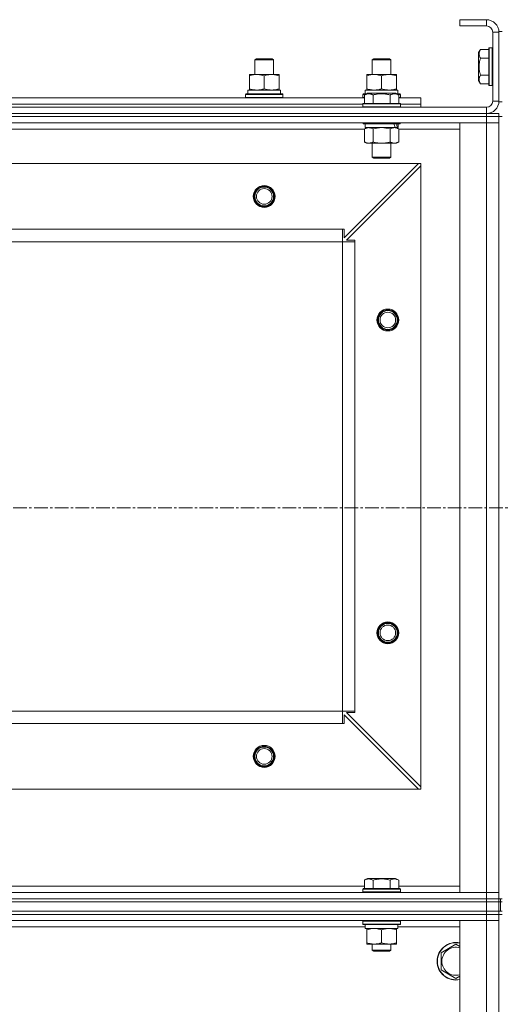
# Model space of a CAD drawing. Units: millimetres. Extents: x 0 to 30397, y -7 to 21000.
# Drawn here: x 7904 to 8212, y 17129 to 17758 of the extents above; entities that cross this region are included whole.
import ezdxf

# ---------------------------------------------------------------- set-up
doc = ezdxf.new("R2010")
doc.units = ezdxf.units.MM
doc.linetypes.add('K5LT_AXLED', pattern=[13.225, 8.725, -1.5, 1.5, -1.5])
doc.linetypes.add('K5LT_THIN', pattern=[0])
for name, color, linetype, true_color in [('OSI', 2, 'Continuous', 0xffff00), ('R', 1, 'Continuous', 0xff0000), ('WELDING', 7, 'Continuous', 0xffffff)]:
    doc.layers.add(name, color=color, linetype=linetype, true_color=true_color)

msp = doc.modelspace()

# ---------------------------------------------------------------- linework, layer by layer
at = {"layer": 'OSI', "color": 30, "linetype": 'K5LT_AXLED', "lineweight": 13, "true_color": 0xff8000}
msp.add_line((11029.74, 17446.21), (2564.74, 17446.21), dxfattribs=at)
at = {"layer": 'R', "color": 7, "linetype": 'K5LT_THIN', "lineweight": 13}
for p, q in [((8185.24, 17758.21), (8185.24, 17754.21)), ((8202.24, 17758.21), (8185.24, 17758.21)), ((8202.24, 17758.21), (8202.24, 17754.21)), ((8202.24, 17754.21), (8185.24, 17754.21)), ((8206.24, 17706.21), (8206.24, 17750.21)), ((8210.24, 17750.21), (8206.24, 17750.21)), ((8210.24, 17750.71), (8210.24, 17705.71)), ((8210.24, 17750.71), (8212.24, 17750.71)), ((8210.24, 17706.21), (8210.24, 17750.21)), ((8204.04, 17740.21), (8203.74, 17740.03)), ((8203.74, 17740.03), (8203.74, 17716.38)), ((8204.04, 17740.21), (8205.94, 17740.21)), ((8204.04, 17740.21), (8204.04, 17716.21)), ((8205.94, 17740.21), (8205.94, 17716.21)), ((8205.94, 17740.21), (8206.24, 17740.03)), ((8054.24, 17732.63), (8055.24, 17733.21)), ((8055.24, 17733.21), (8065.24, 17733.21)), ((8066.24, 17732.63), (8065.24, 17733.21)), ((8066.24, 17732.63), (8065.24, 17733.21)), ((8129.24, 17732.63), (8130.24, 17733.21)), ((8130.24, 17733.21), (8140.24, 17733.21)), ((8141.24, 17732.63), (8140.24, 17733.21)), ((8198.39, 17739.17), (8197.24, 17737.18)), ((8197.24, 17737.18), (8197.24, 17719.23)), ((8198.39, 17739.17), (8203.74, 17739.17)), ((8198.39, 17733.69), (8203.74, 17733.69)), ((8054.24, 17723.21), (8054.24, 17732.63)), ((8054.24, 17732.63), (8066.24, 17732.63)), ((8066.24, 17723.21), (8066.24, 17732.63)), ((8066.24, 17723.21), (8066.24, 17732.63)), ((8129.24, 17723.21), (8129.24, 17732.63)), ((8129.24, 17732.63), (8141.24, 17732.63)), ((8141.24, 17723.21), (8141.24, 17732.63)), ((8050.74, 17722.36), (8050.74, 17723.21)), ((8050.74, 17723.21), (8069.74, 17723.21)), ((8050.74, 17714.05), (8050.74, 17722.36)), ((8060.24, 17714.05), (8060.24, 17722.36)), ((8069.74, 17723.21), (8069.74, 17722.36)), ((8069.74, 17714.05), (8069.74, 17722.36)), ((8125.74, 17722.36), (8125.74, 17723.21)), ((8125.74, 17723.21), (8144.74, 17723.21)), ((8125.74, 17714.05), (8125.74, 17722.36)), ((8135.24, 17714.05), (8135.24, 17722.36)), ((8144.74, 17723.21), (8144.74, 17722.36)), ((8144.74, 17714.05), (8144.74, 17722.36)), ((8198.39, 17722.72), (8203.74, 17722.72)), ((8198.39, 17717.24), (8197.24, 17719.23)), ((8198.39, 17717.24), (8203.74, 17717.24)), ((8204.04, 17716.21), (8203.74, 17716.38)), ((8204.04, 17716.21), (8205.94, 17716.21)), ((8205.94, 17716.21), (8206.24, 17716.38)), ((7896.21, 17708.21), (8124.27, 17708.21)), ((8048.24, 17710.41), (8048.41, 17710.71)), ((8048.24, 17708.51), (8048.24, 17710.41)), ((8048.24, 17710.41), (8072.24, 17710.41)), ((8048.24, 17708.51), (8048.41, 17708.21)), ((8048.24, 17708.51), (8072.24, 17708.51)), ((8048.41, 17710.71), (8072.07, 17710.71)), ((8049.74, 17713.21), (8070.49, 17713.21)), ((8049.74, 17710.71), (8049.74, 17713.21)), ((8050.74, 17713.21), (8050.74, 17714.05)), ((8069.74, 17714.05), (8069.74, 17713.21)), ((8070.69, 17713.21), (8070.49, 17713.21)), ((8070.69, 17713.21), (8070.61, 17711.83)), ((8072.24, 17710.41), (8072.07, 17710.71)), ((8072.24, 17708.51), (8072.07, 17708.21)), ((8072.24, 17708.51), (8072.24, 17710.41)), ((8123.24, 17710.41), (8123.41, 17710.71)), ((8123.24, 17708.51), (8123.24, 17710.41)), ((8123.24, 17710.41), (8124.88, 17710.41)), ((8123.24, 17708.51), (8123.41, 17708.21)), ((8123.24, 17708.51), (8124.27, 17708.51)), ((8123.41, 17710.71), (8125.4, 17710.71)), ((8124.27, 17710.05), (8126.27, 17711.21)), ((8124.27, 17710.05), (8126.27, 17711.21)), ((8124.27, 17710.05), (8124.27, 17704.71)), ((8124.27, 17710.05), (8124.27, 17704.71)), ((8124.74, 17713.21), (8145.49, 17713.21)), ((8124.74, 17710.71), (8124.74, 17713.21)), ((8125.74, 17713.21), (8125.74, 17714.05)), ((8144.21, 17711.21), (8126.27, 17711.21)), ((8127.47, 17711.21), (8126.27, 17711.21)), ((8144.21, 17711.21), (8127.47, 17711.21)), ((8129.76, 17710.05), (8129.76, 17704.71)), ((8129.76, 17710.05), (8129.76, 17704.71)), ((8140.73, 17710.05), (8140.73, 17704.71)), ((8140.73, 17710.05), (8140.73, 17704.71)), ((8146.21, 17710.05), (8144.21, 17711.21)), ((8146.21, 17710.05), (8144.21, 17711.21)), ((8144.74, 17714.05), (8144.74, 17713.21)), ((8145.08, 17710.71), (8147.07, 17710.71)), ((8145.69, 17713.21), (8145.49, 17713.21)), ((8145.6, 17710.41), (8147.24, 17710.41)), ((8145.69, 17713.21), (8145.61, 17711.83)), ((8146.21, 17710.05), (8146.21, 17704.71)), ((8146.21, 17710.05), (8146.21, 17704.71)), ((8146.21, 17708.51), (8147.24, 17708.51)), ((8146.21, 17708.21), (8160.24, 17708.21)), ((8147.24, 17710.41), (8147.07, 17710.71)), ((8147.24, 17708.51), (8147.07, 17708.21)), ((8147.24, 17708.51), (8147.24, 17710.41)), ((8160.24, 17704.21), (8160.24, 17708.21)), ((6818.24, 17702.21), (8202.24, 17702.21)), ((7897.24, 17704.21), (8123.24, 17704.21)), ((7897.24, 17704.21), (8123.24, 17704.21)), ((8123.24, 17704.41), (8123.41, 17704.71)), ((8123.24, 17704.41), (8123.41, 17704.71)), ((8123.24, 17704.41), (8123.24, 17702.51)), ((8147.24, 17704.41), (8123.24, 17704.41)), ((8123.24, 17704.41), (8123.24, 17702.51)), ((8124.85, 17704.41), (8123.24, 17704.41)), ((8147.24, 17702.51), (8123.24, 17702.51)), ((8123.24, 17702.51), (8123.41, 17702.21)), ((8123.24, 17702.51), (8123.41, 17702.21)), ((8124.85, 17702.51), (8123.24, 17702.51)), ((8147.07, 17704.71), (8123.41, 17704.71)), ((8125, 17704.71), (8123.41, 17704.71)), ((8147.24, 17704.41), (8124.85, 17704.41)), ((8147.24, 17702.51), (8124.85, 17702.51)), ((8147.07, 17704.71), (8125, 17704.71)), ((8147.24, 17704.41), (8147.07, 17704.71)), ((8147.24, 17704.41), (8147.07, 17704.71)), ((8147.24, 17702.51), (8147.07, 17702.21)), ((8147.24, 17702.51), (8147.07, 17702.21)), ((8147.24, 17704.41), (8147.24, 17702.51)), ((8147.24, 17704.41), (8147.24, 17702.51)), ((8147.24, 17704.21), (8160.24, 17704.21)), ((8147.24, 17704.21), (8160.24, 17704.21)), ((8160.24, 17702.21), (8160.24, 17704.21)), ((8202.24, 17698.21), (8202.24, 17702.21)), ((8210.24, 17706.21), (8206.24, 17706.21)), ((8210.24, 17705.71), (8212.24, 17705.71)), ((6818.24, 17698.21), (8202.24, 17698.21)), ((6818.24, 17698.21), (8202.24, 17698.21)), ((6818.24, 17696.21), (8202.24, 17696.21)), ((8202.24, 17696.21), (6818.24, 17696.21)), ((8202.24, 17698.21), (8210.24, 17698.21)), ((8202.24, 17696.21), (8202.24, 17698.21)), ((8210.24, 17696.21), (8202.24, 17696.21)), ((8202.24, 17696.21), (8202.24, 17692.21)), ((8202.24, 17696.21), (8210.24, 17696.21)), ((8210.24, 17696.21), (8210.24, 17698.21)), ((8210.24, 17696.21), (8212.24, 17696.21)), ((8210.24, 17696.21), (8210.24, 17692.21)), ((8202.24, 17692.21), (6818.24, 17692.21)), ((8123.24, 17692.21), (8123.24, 17692.01)), ((8123.24, 17692.21), (8123.24, 17692.01)), ((8123.24, 17692.01), (8123.41, 17691.71)), ((8147.24, 17692.01), (8123.24, 17692.01)), ((8123.24, 17692.01), (8123.41, 17691.71)), ((8124.85, 17692.01), (8123.24, 17692.01)), ((8147.07, 17691.71), (8123.41, 17691.71)), ((8125, 17691.71), (8123.41, 17691.71)), ((8124.27, 17688.36), (8125.74, 17689.21)), ((8124.27, 17688.36), (8125.74, 17689.21)), ((8124.74, 17691.71), (8124.74, 17689.21)), ((8124.74, 17691.71), (8124.74, 17689.21)), ((8145.74, 17689.21), (8124.74, 17689.21)), ((8143.79, 17689.21), (8124.74, 17689.21)), ((8147.24, 17692.01), (8124.85, 17692.01)), ((8147.07, 17691.71), (8125, 17691.71)), ((8146.21, 17688.36), (8144.74, 17689.21)), ((8146.21, 17688.36), (8144.74, 17689.21)), ((8145.74, 17689.21), (8145.26, 17689.21)), ((8145.74, 17691.71), (8145.74, 17689.21)), ((8145.74, 17691.71), (8145.74, 17689.21)), ((8147.24, 17692.01), (8147.07, 17691.71)), ((8147.24, 17692.01), (8147.07, 17691.71)), ((8147.24, 17692.21), (8147.24, 17692.01)), ((8147.24, 17692.21), (8147.24, 17692.01)), ((8185.24, 17200.21), (8185.24, 17692.21)), ((8185.24, 17692.21), (8202.24, 17692.21)), ((8202.24, 17200.21), (8202.24, 17692.21)), ((8202.24, 17692.21), (8210.24, 17692.21)), ((8210.24, 17692.21), (8202.24, 17692.21)), ((8210.24, 17692.21), (8210.24, 17200.21)), ((8210.24, 17692.21), (8210.24, 17200.21)), ((8124.27, 17688.21), (7896.21, 17688.21)), ((8124.27, 17688.36), (8124.27, 17680.05)), ((8124.27, 17688.36), (8124.27, 17680.05)), ((8129.76, 17688.36), (8129.76, 17680.05)), ((8129.76, 17688.36), (8129.76, 17680.05)), ((8140.73, 17688.36), (8140.73, 17680.05)), ((8140.73, 17688.36), (8140.73, 17680.05)), ((8146.21, 17688.36), (8146.21, 17680.05)), ((8146.21, 17688.36), (8146.21, 17680.05)), ((8185.24, 17688.21), (8146.21, 17688.21)), ((8124.27, 17680.05), (8125.74, 17679.21)), ((8124.27, 17680.05), (8125.74, 17679.21)), ((8127.01, 17679.21), (8125.74, 17679.21)), ((8143.47, 17679.21), (8125.74, 17679.21)), ((8144.74, 17679.21), (8127.01, 17679.21)), ((8129.24, 17679.21), (8129.24, 17670.28)), ((8129.24, 17679.21), (8129.24, 17670.28)), ((8141.24, 17679.21), (8141.24, 17670.28)), ((8141.24, 17679.21), (8141.24, 17670.28)), ((8144.74, 17679.21), (8143.47, 17679.21)), ((8146.21, 17680.05), (8144.74, 17679.21)), ((8146.21, 17680.05), (8144.74, 17679.21)), ((8141.24, 17670.28), (8129.24, 17670.28)), ((8129.24, 17670.28), (8130.24, 17669.71)), ((8129.24, 17670.28), (8130.24, 17669.71)), ((8130.04, 17670.28), (8129.24, 17670.28)), ((8141.24, 17670.28), (8130.04, 17670.28)), ((8141.24, 17670.28), (8140.24, 17669.71)), ((8141.24, 17670.28), (8140.24, 17669.71)), ((8158.74, 17666.21), (6861.74, 17666.21)), ((8111.24, 17618.71), (8158.74, 17666.21)), ((8160.24, 17664.71), (8112.74, 17617.21)), ((8140.24, 17669.71), (8130.24, 17669.71)), ((8130.91, 17669.71), (8130.24, 17669.71)), ((8140.24, 17669.71), (8130.91, 17669.71)), ((8160.24, 17666.21), (8158.74, 17666.21)), ((8160.24, 17664.71), (8160.24, 17666.21)), ((8160.24, 17267.71), (8160.24, 17664.71)), ((8110.24, 17624.21), (6910.24, 17624.21)), ((8110.24, 17616.21), (8110.24, 17624.21)), ((8110.24, 17624.21), (8111.24, 17624.21)), ((8111.24, 17624.21), (8111.24, 17618.71)), ((8110.24, 17616.21), (6910.24, 17616.21)), ((8110.24, 17316.21), (8110.24, 17616.21)), ((8110.24, 17616.21), (8118.24, 17616.21)), ((8112.74, 17617.21), (8118.24, 17617.21)), ((8118.24, 17617.21), (8118.24, 17616.21)), ((8118.24, 17316.21), (8118.24, 17616.21)), ((8110.24, 17316.21), (6910.24, 17316.21)), ((8110.24, 17316.21), (8118.24, 17316.21)), ((8110.24, 17308.21), (8110.24, 17316.21)), ((8158.74, 17266.21), (8111.24, 17313.71)), ((8111.24, 17313.71), (8111.24, 17308.21)), ((8118.24, 17315.21), (8112.74, 17315.21)), ((8112.74, 17315.21), (8160.24, 17267.71)), ((8118.24, 17316.21), (8118.24, 17315.21)), ((8110.24, 17308.21), (6910.24, 17308.21)), ((8111.24, 17308.21), (8110.24, 17308.21)), ((8160.24, 17266.21), (8160.24, 17267.71)), ((8158.74, 17266.21), (6861.74, 17266.21)), ((8158.74, 17266.21), (8160.24, 17266.21)), ((8124.27, 17208.05), (8126.27, 17209.21)), ((8124.27, 17208.05), (8124.27, 17202.71)), ((8144.21, 17209.21), (8126.27, 17209.21)), ((8129.76, 17208.05), (8129.76, 17202.71)), ((8140.73, 17208.05), (8140.73, 17202.71)), ((8146.21, 17208.05), (8144.21, 17209.21)), ((8146.21, 17208.05), (8146.21, 17202.71)), ((6818.24, 17200.21), (8202.24, 17200.21)), ((7896.21, 17204.21), (8124.27, 17204.21)), ((8123.24, 17202.41), (8123.41, 17202.71)), ((8123.24, 17200.51), (8123.24, 17202.41)), ((8123.24, 17202.41), (8147.24, 17202.41)), ((8123.24, 17200.51), (8123.41, 17200.21)), ((8123.24, 17200.51), (8147.24, 17200.51)), ((8123.41, 17202.71), (8147.07, 17202.71)), ((8146.21, 17204.21), (8185.24, 17204.21)), ((8147.24, 17202.41), (8147.07, 17202.71)), ((8147.24, 17200.51), (8147.07, 17200.21)), ((8147.24, 17200.51), (8147.24, 17202.41)), ((8202.24, 17200.21), (8185.24, 17200.21)), ((8210.24, 17200.21), (8202.24, 17200.21)), ((8202.24, 17200.21), (8210.24, 17200.21)), ((8202.24, 17196.21), (8202.24, 17200.21)), ((8210.24, 17196.21), (8210.24, 17200.21)), ((6818.24, 17196.21), (8202.24, 17196.21)), ((6818.24, 17196.21), (8202.24, 17196.21)), ((6818.24, 17194.21), (8202.24, 17194.21)), ((6818.24, 17194.21), (8202.24, 17194.21)), ((8202.24, 17196.21), (8210.24, 17196.21)), ((8202.24, 17194.21), (8202.24, 17196.21)), ((8210.24, 17196.21), (8202.24, 17196.21)), ((8210.24, 17194.21), (8202.24, 17194.21)), ((8202.24, 17188.21), (8202.24, 17194.21)), ((8202.24, 17194.21), (8210.24, 17194.21)), ((8210.24, 17194.21), (8210.24, 17196.21)), ((8210.24, 17196.21), (8212.24, 17196.21)), ((8210.24, 17194.21), (8210.24, 17196.21)), ((8210.24, 17194.21), (8210.24, 17196.21)), ((8210.24, 17188.21), (8210.24, 17194.21)), ((8210.24, 17194.21), (8211.24, 17194.21)), ((8211.24, 17196.21), (8211.24, 17194.21)), ((8211.24, 17194.21), (8212.24, 17194.21)), ((8211.24, 17188.21), (8211.24, 17194.21)), ((8211.24, 17188.21), (8211.24, 17194.21)), ((6818.24, 17188.21), (8202.24, 17188.21)), ((6818.24, 17188.21), (8202.24, 17188.21)), ((6818.24, 17186.21), (8202.24, 17186.21)), ((6818.24, 17186.21), (8202.24, 17186.21)), ((8202.24, 17188.21), (8210.24, 17188.21)), ((8202.24, 17186.21), (8202.24, 17188.21)), ((8210.24, 17188.21), (8202.24, 17188.21)), ((8210.24, 17186.21), (8202.24, 17186.21)), ((8202.24, 17186.21), (8202.24, 17182.21)), ((8210.24, 17186.21), (8202.24, 17186.21)), ((8210.24, 17186.21), (8210.24, 17188.21)), ((8210.24, 17186.21), (8210.24, 17188.21)), ((8210.24, 17186.21), (8210.24, 17188.21)), ((8210.24, 17188.21), (8211.24, 17188.21)), ((8210.24, 17186.21), (8212.24, 17186.21)), ((8210.24, 17186.21), (8210.24, 17182.21)), ((8211.24, 17188.21), (8212.24, 17188.21)), ((6818.24, 17182.21), (8202.24, 17182.21)), ((8123.24, 17181.91), (8123.41, 17182.21)), ((8123.24, 17180.01), (8123.24, 17181.91)), ((8123.24, 17181.91), (8147.24, 17181.91)), ((8123.24, 17180.01), (8123.41, 17179.71)), ((8123.24, 17180.01), (8147.24, 17180.01)), ((8123.41, 17179.71), (8147.07, 17179.71)), ((8124.74, 17177.21), (8124.74, 17179.71)), ((8145.69, 17179.71), (8145.61, 17178.33)), ((8147.24, 17181.91), (8147.07, 17182.21)), ((8147.24, 17180.01), (8147.07, 17179.71)), ((8147.24, 17180.01), (8147.24, 17181.91)), ((8202.24, 17182.21), (8185.24, 17182.21)), ((8185.24, 17182.21), (8185.24, 15990.21)), ((8202.24, 17182.21), (8210.24, 17182.21)), ((8210.24, 17182.21), (8202.24, 17182.21)), ((8202.24, 17182.21), (8202.24, 15990.21)), ((8210.24, 17182.21), (8210.24, 15990.21)), ((8210.24, 15990.21), (8210.24, 17182.21)), ((7895.62, 17178.21), (8124.74, 17178.21)), ((8124.74, 17177.21), (8145.68, 17177.21)), ((8125.74, 17176.36), (8125.74, 17177.21)), ((8125.74, 17168.05), (8125.74, 17176.36)), ((8135.24, 17168.05), (8135.24, 17176.36)), ((8144.74, 17177.21), (8144.74, 17176.36)), ((8144.74, 17168.05), (8144.74, 17176.36)), ((8145.62, 17178.21), (8185.24, 17178.21)), ((8125.74, 17167.21), (8125.74, 17168.05)), ((8130.49, 17167.21), (8125.74, 17167.21)), ((8129.24, 17167.21), (8129.24, 17163.28)), ((8139.99, 17167.21), (8130.49, 17167.21)), ((8144.74, 17167.21), (8139.99, 17167.21)), ((8141.24, 17167.21), (8141.24, 17163.28)), ((8144.74, 17168.05), (8144.74, 17167.21)), ((8173.24, 17161.69), (8182.74, 17167.17)), ((8182.74, 17167.17), (8185.24, 17165.73)), ((8141.24, 17163.28), (8129.24, 17163.28)), ((8129.24, 17163.28), (8130.24, 17162.71)), ((8140.24, 17162.71), (8130.24, 17162.71)), ((8141.24, 17163.28), (8140.24, 17162.71)), ((8173.24, 17156.21), (8173.24, 17161.69)), ((8173.24, 17150.72), (8173.24, 17156.21)), ((8182.74, 17145.24), (8173.24, 17150.72)), ((8185.24, 17146.68), (8182.74, 17145.24))]:
    msp.add_line(p, q, dxfattribs=at)
for centre, radius in [((8060.24, 17645.21), 7), ((8060.24, 17645.21), 6.5), ((8060.24, 17645.21), 6), ((8060.24, 17645.21), 5), ((8139.24, 17566.21), 7), ((8139.24, 17566.21), 6.5), ((8139.24, 17566.21), 6), ((8139.24, 17566.21), 5), ((8139.24, 17366.21), 7), ((8139.24, 17366.21), 6.5), ((8139.24, 17366.21), 6), ((8139.24, 17366.21), 5), ((8060.24, 17287.21), 7), ((8060.24, 17287.21), 6.5), ((8060.24, 17287.21), 6), ((8060.24, 17287.21), 5)]:
    msp.add_circle(centre, radius, dxfattribs=at)
for centre, radius, start, end in [((8202.24, 17750.21), 8, 0, 90), ((8202.24, 17750.21), 4, 0, 90), ((8202.24, 17706.21), 8, 270, 0), ((8202.24, 17706.21), 4, 270, 0), ((8182.74, 17156.21), 12, 77.9753, 180), ((8182.74, 17156.21), 11.83, 77.79651, 180), ((8182.74, 17156.21), 8.97, 73.8216, 180), ((8182.74, 17156.21), 12, 180, 282.0247), ((8182.74, 17156.21), 11.83, 180, 282.20349), ((8182.74, 17156.21), 8.97, 180, 286.1784)]:
    msp.add_arc(centre, radius, start, end, dxfattribs=at)
for centre, major_axis, ratio, start_param, end_param in [((8060.24, 17708.28), (0, 22.52), 0.466308, -1.46277, -1.350168), ((8135.24, 17708.28), (0, 22.52), 0.466308, -1.46277, -1.350168), ((8135.24, 17687.03), (6.17, -22.4), 0.379473, 1.563245, 1.675638), ((8135.24, 17694.13), (6.17, -22.4), 0.379473, 1.246058, 1.35866), ((8135.24, 17174.78), (0, 22.52), 0.466308, -1.46277, -1.350168)]:
    msp.add_ellipse(centre, major_axis=major_axis, ratio=ratio, start_param=start_param, end_param=end_param, dxfattribs=at)
at = {"layer": 'WELDING', "color": 7, "linetype": 'K5LT_THIN', "lineweight": 13}
for p, q in [((8127.01, 17689.21), (8124.29, 17688.37)), ((8135.24, 17689.21), (8129.83, 17688.38)), ((8135.24, 17689.21), (8129.83, 17688.38)), ((8140.73, 17688.36), (8135.24, 17689.21)), ((8140.73, 17688.36), (8135.24, 17689.21)), ((8143.47, 17689.21), (8140.75, 17688.37)), ((8146.21, 17688.36), (8143.47, 17689.21)), ((8124.29, 17688.37), (8124.27, 17688.36)), ((8129.83, 17688.38), (8129.76, 17688.36)), ((8129.83, 17688.38), (8129.76, 17688.36)), ((8140.75, 17688.37), (8140.73, 17688.36))]:
    msp.add_line(p, q, dxfattribs=at)
for points, knots in [([(8198.39, 17739.17), (8198.22, 17738.87), (8197.99, 17738.43), (8197.78, 17737.87), (8197.68, 17737.51), (8197.61, 17737.21), (8197.57, 17736.92), (8197.55, 17736.63), (8197.54, 17736.32), (8197.56, 17736.01), (8197.61, 17735.69), (8197.69, 17735.31), (8197.84, 17734.81), (8198.09, 17734.25), (8198.3, 17733.86), (8198.39, 17733.69)], [0, 0, 0, 0, 2.704026, 3.977567, 4.913586, 5.783319, 6.583675, 7.42636, 8.303602, 9.201828, 10.1214, 11.060865, 12.506598, 14.484694, 16, 16, 16, 16]), ([(8198.39, 17733.69), (8198.24, 17733.16), (8198.01, 17732.26), (8197.79, 17731.14), (8197.68, 17730.36), (8197.61, 17729.76), (8197.57, 17729.18), (8197.55, 17728.6), (8197.54, 17727.99), (8197.56, 17727.36), (8197.61, 17726.73), (8197.68, 17726.07), (8197.79, 17725.3), (8198, 17724.17), (8198.23, 17723.28), (8198.39, 17722.72)], [0, 0, 0, 0, 2.400934, 3.977567, 4.913586, 5.783319, 6.583675, 7.42636, 8.303602, 9.201828, 10.1214, 11.060865, 12.021818, 13.488338, 16, 16, 16, 16]), ([(8060.24, 17722.36), (8059.68, 17722.54), (8058.87, 17722.78), (8057.87, 17722.99), (8057.27, 17723.08), (8056.75, 17723.14), (8056.23, 17723.19), (8055.7, 17723.21), (8055.17, 17723.2), (8054.65, 17723.18), (8054.06, 17723.13), (8053.34, 17723.03), (8052.2, 17722.8), (8051.32, 17722.55), (8050.74, 17722.36)], [0, 0, 0, 0, 2.72415, 3.912285, 4.716446, 5.530362, 6.353984, 7.180289, 7.997717, 8.810544, 9.605533, 10.761675, 12.184093, 15, 15, 15, 15]), ([(8069.74, 17722.36), (8069.18, 17722.54), (8068.37, 17722.78), (8067.37, 17722.99), (8066.77, 17723.08), (8066.25, 17723.14), (8065.73, 17723.19), (8065.2, 17723.21), (8064.67, 17723.2), (8064.15, 17723.18), (8063.56, 17723.13), (8062.84, 17723.03), (8061.7, 17722.8), (8060.82, 17722.55), (8060.24, 17722.36)], [0, 0, 0, 0, 2.72415, 3.912285, 4.716446, 5.530362, 6.353984, 7.180289, 7.997717, 8.810544, 9.605533, 10.761675, 12.184093, 15, 15, 15, 15]), ([(8135.24, 17722.36), (8134.68, 17722.54), (8133.87, 17722.78), (8132.87, 17722.99), (8132.27, 17723.08), (8131.75, 17723.14), (8131.23, 17723.19), (8130.7, 17723.21), (8130.17, 17723.2), (8129.65, 17723.18), (8129.06, 17723.13), (8128.34, 17723.03), (8127.2, 17722.8), (8126.32, 17722.55), (8125.74, 17722.36)], [0, 0, 0, 0, 2.72415, 3.912285, 4.716446, 5.530362, 6.353984, 7.180289, 7.997717, 8.810544, 9.605533, 10.761675, 12.184093, 15, 15, 15, 15]), ([(8144.74, 17722.36), (8144.18, 17722.54), (8143.37, 17722.78), (8142.37, 17722.99), (8141.77, 17723.08), (8141.25, 17723.14), (8140.73, 17723.19), (8140.2, 17723.21), (8139.67, 17723.2), (8139.15, 17723.18), (8138.56, 17723.13), (8137.84, 17723.03), (8136.7, 17722.8), (8135.82, 17722.55), (8135.24, 17722.36)], [0, 0, 0, 0, 2.72415, 3.912285, 4.716446, 5.530362, 6.353984, 7.180289, 7.997717, 8.810544, 9.605533, 10.761675, 12.184093, 15, 15, 15, 15]), ([(8198.39, 17722.72), (8198.22, 17722.42), (8197.99, 17721.97), (8197.78, 17721.41), (8197.68, 17721.06), (8197.61, 17720.76), (8197.57, 17720.47), (8197.55, 17720.17), (8197.54, 17719.87), (8197.56, 17719.56), (8197.61, 17719.24), (8197.69, 17718.86), (8197.84, 17718.36), (8198.09, 17717.8), (8198.3, 17717.4), (8198.39, 17717.24)], [0, 0, 0, 0, 2.704026, 3.977567, 4.913586, 5.783319, 6.583675, 7.42636, 8.303602, 9.201828, 10.1214, 11.060865, 12.506598, 14.484694, 16, 16, 16, 16]), ([(8050.74, 17714.05), (8051.24, 17713.89), (8052, 17713.66), (8052.97, 17713.45), (8053.63, 17713.34), (8054.25, 17713.26), (8054.87, 17713.22), (8055.29, 17713.21), (8055.49, 17713.21)], [0, 0, 0, 0, 2.905563, 4.375924, 5.511195, 6.679161, 7.850161, 9, 9, 9, 9]), ([(8055.49, 17713.21), (8055.71, 17713.21), (8056.14, 17713.22), (8056.78, 17713.27), (8057.41, 17713.35), (8058.22, 17713.49), (8059.16, 17713.71), (8059.89, 17713.94), (8060.24, 17714.05)], [0, 0, 0, 0, 1.192024, 2.404251, 3.60809, 4.765234, 6.955738, 9, 9, 9, 9]), ([(8060.24, 17714.05), (8060.74, 17713.89), (8061.5, 17713.66), (8062.47, 17713.45), (8063.13, 17713.34), (8063.75, 17713.26), (8064.37, 17713.22), (8064.79, 17713.21), (8064.99, 17713.21)], [0, 0, 0, 0, 2.905563, 4.375924, 5.511195, 6.679161, 7.850161, 9, 9, 9, 9]), ([(8064.99, 17713.21), (8065.21, 17713.21), (8065.64, 17713.22), (8066.28, 17713.27), (8066.91, 17713.35), (8067.72, 17713.49), (8068.66, 17713.71), (8069.39, 17713.94), (8069.74, 17714.05)], [0, 0, 0, 0, 1.192024, 2.404251, 3.60809, 4.765234, 6.955738, 9, 9, 9, 9]), ([(8129.76, 17710.05), (8129.45, 17710.23), (8129.01, 17710.45), (8128.45, 17710.66), (8128.09, 17710.76), (8127.79, 17710.83), (8127.5, 17710.87), (8127.21, 17710.9), (8126.9, 17710.9), (8126.59, 17710.88), (8126.27, 17710.84), (8125.89, 17710.76), (8125.39, 17710.6), (8124.83, 17710.36), (8124.44, 17710.15), (8124.27, 17710.05)], [0, 0, 0, 0, 2.704026, 3.977567, 4.913586, 5.783319, 6.583675, 7.42636, 8.303602, 9.201828, 10.1214, 11.060865, 12.506598, 14.484694, 16, 16, 16, 16]), ([(8127.01, 17710.9), (8126.86, 17710.9), (8126.56, 17710.88), (8126.12, 17710.81), (8125.55, 17710.66), (8124.93, 17710.41), (8124.45, 17710.16), (8124.27, 17710.05)], [0, 0, 0, 0, 1.350157, 2.572931, 3.756175, 6.369602, 8, 8, 8, 8]), ([(8125.74, 17714.05), (8126.24, 17713.89), (8127, 17713.66), (8127.97, 17713.45), (8128.63, 17713.34), (8129.25, 17713.26), (8129.87, 17713.22), (8130.29, 17713.21), (8130.49, 17713.21)], [0, 0, 0, 0, 2.905563, 4.375924, 5.511195, 6.679161, 7.850161, 9, 9, 9, 9]), ([(8129.76, 17710.05), (8129.5, 17710.2), (8129.08, 17710.42), (8128.49, 17710.65), (8128.02, 17710.79), (8127.6, 17710.87), (8127.27, 17710.9), (8127.08, 17710.9), (8127.01, 17710.9)], [0, 0, 0, 0, 2.547267, 4.27468, 5.750939, 7.171551, 8.381249, 9, 9, 9, 9]), ([(8140.73, 17710.05), (8140.19, 17710.21), (8139.3, 17710.44), (8138.18, 17710.65), (8137.4, 17710.76), (8136.8, 17710.83), (8136.22, 17710.87), (8135.63, 17710.9), (8135.02, 17710.9), (8134.4, 17710.88), (8133.76, 17710.84), (8133.11, 17710.77), (8132.34, 17710.66), (8131.21, 17710.44), (8130.31, 17710.21), (8129.76, 17710.05)], [0, 0, 0, 0, 2.400934, 3.977567, 4.913586, 5.783319, 6.583675, 7.42636, 8.303602, 9.201828, 10.1214, 11.060865, 12.021818, 13.488338, 16, 16, 16, 16]), ([(8140.73, 17710.05), (8140.19, 17710.21), (8139.3, 17710.44), (8138.18, 17710.65), (8137.4, 17710.76), (8136.8, 17710.83), (8136.22, 17710.87), (8135.63, 17710.9), (8135.02, 17710.9), (8134.4, 17710.88), (8133.76, 17710.84), (8133.11, 17710.77), (8132.34, 17710.66), (8131.21, 17710.44), (8130.31, 17710.21), (8129.76, 17710.05)], [0, 0, 0, 0, 2.400934, 3.977567, 4.913586, 5.783319, 6.583675, 7.42636, 8.303602, 9.201828, 10.1214, 11.060865, 12.021818, 13.488338, 16, 16, 16, 16]), ([(8130.49, 17713.21), (8130.71, 17713.21), (8131.14, 17713.22), (8131.78, 17713.27), (8132.41, 17713.35), (8133.22, 17713.49), (8134.16, 17713.71), (8134.89, 17713.94), (8135.24, 17714.05)], [0, 0, 0, 0, 1.192024, 2.404251, 3.60809, 4.765234, 6.955738, 9, 9, 9, 9]), ([(8135.24, 17714.05), (8135.74, 17713.89), (8136.5, 17713.66), (8137.47, 17713.45), (8138.13, 17713.34), (8138.75, 17713.26), (8139.37, 17713.22), (8139.79, 17713.21), (8139.99, 17713.21)], [0, 0, 0, 0, 2.905563, 4.375924, 5.511195, 6.679161, 7.850161, 9, 9, 9, 9]), ([(8139.99, 17713.21), (8140.21, 17713.21), (8140.64, 17713.22), (8141.28, 17713.27), (8141.91, 17713.35), (8142.72, 17713.49), (8143.66, 17713.71), (8144.39, 17713.94), (8144.74, 17714.05)], [0, 0, 0, 0, 1.192024, 2.404251, 3.60809, 4.765234, 6.955738, 9, 9, 9, 9]), ([(8146.21, 17710.05), (8145.91, 17710.23), (8145.46, 17710.45), (8144.9, 17710.66), (8144.55, 17710.76), (8144.25, 17710.83), (8143.96, 17710.87), (8143.66, 17710.9), (8143.36, 17710.9), (8143.05, 17710.88), (8142.73, 17710.84), (8142.35, 17710.76), (8141.85, 17710.6), (8141.28, 17710.36), (8140.89, 17710.15), (8140.73, 17710.05)], [0, 0, 0, 0, 2.704026, 3.977567, 4.913586, 5.783319, 6.583675, 7.42636, 8.303602, 9.201828, 10.1214, 11.060865, 12.506598, 14.484694, 16, 16, 16, 16]), ([(8146.21, 17710.05), (8145.91, 17710.23), (8145.46, 17710.45), (8144.9, 17710.66), (8144.55, 17710.76), (8144.25, 17710.83), (8143.96, 17710.87), (8143.66, 17710.9), (8143.36, 17710.9), (8143.05, 17710.88), (8142.73, 17710.84), (8142.35, 17710.76), (8141.85, 17710.6), (8141.28, 17710.36), (8140.89, 17710.15), (8140.73, 17710.05)], [0, 0, 0, 0, 2.704026, 3.977567, 4.913586, 5.783319, 6.583675, 7.42636, 8.303602, 9.201828, 10.1214, 11.060865, 12.506598, 14.484694, 16, 16, 16, 16]), ([(8127.01, 17689.21), (8126.89, 17689.21), (8126.64, 17689.19), (8126.27, 17689.14), (8125.9, 17689.06), (8125.44, 17688.92), (8124.9, 17688.7), (8124.47, 17688.47), (8124.27, 17688.36)], [0, 0, 0, 0, 1.192024, 2.404251, 3.60809, 4.765234, 6.955738, 9, 9, 9, 9]), ([(8129.76, 17688.36), (8129.47, 17688.52), (8129.03, 17688.75), (8128.47, 17688.96), (8128.08, 17689.07), (8127.73, 17689.15), (8127.37, 17689.19), (8127.13, 17689.21), (8127.01, 17689.21)], [0, 0, 0, 0, 2.905563, 4.375924, 5.511195, 6.679161, 7.850161, 9, 9, 9, 9]), ([(8129.76, 17688.36), (8129.47, 17688.52), (8129.03, 17688.75), (8128.47, 17688.96), (8128.08, 17689.07), (8127.73, 17689.15), (8127.37, 17689.19), (8127.13, 17689.21), (8127.01, 17689.21)], [0, 0, 0, 0, 2.905563, 4.375924, 5.511195, 6.679161, 7.850161, 9, 9, 9, 9]), ([(8143.47, 17689.21), (8143.31, 17689.21), (8143.04, 17689.19), (8142.65, 17689.13), (8142.37, 17689.06), (8141.97, 17688.95), (8141.43, 17688.74), (8140.96, 17688.49), (8140.73, 17688.36)], [0, 0, 0, 0, 1.548206, 2.616755, 3.724998, 4.291764, 6.613357, 9, 9, 9, 9]), ([(8146.21, 17688.36), (8145.96, 17688.5), (8145.53, 17688.72), (8144.92, 17688.96), (8144.42, 17689.1), (8143.94, 17689.19), (8143.63, 17689.21), (8143.47, 17689.21)], [0, 0, 0, 0, 2.217775, 3.830428, 5.353122, 6.582558, 8, 8, 8, 8]), ([(8124.27, 17680.05), (8124.52, 17679.91), (8124.95, 17679.69), (8125.56, 17679.45), (8126.06, 17679.31), (8126.54, 17679.22), (8126.85, 17679.21), (8127.01, 17679.21)], [0, 0, 0, 0, 2.217775, 3.830428, 5.353122, 6.582558, 8, 8, 8, 8]), ([(8124.27, 17680.05), (8124.59, 17679.87), (8125.06, 17679.63), (8125.64, 17679.42), (8125.98, 17679.33), (8126.28, 17679.27), (8126.59, 17679.22), (8126.89, 17679.2), (8127.2, 17679.21), (8127.5, 17679.23), (8127.84, 17679.28), (8128.25, 17679.38), (8128.91, 17679.61), (8129.42, 17679.86), (8129.76, 17680.05)], [0, 0, 0, 0, 2.72415, 3.912285, 4.716446, 5.530362, 6.353984, 7.180289, 7.997717, 8.810544, 9.605533, 10.761675, 12.184093, 15, 15, 15, 15]), ([(8127.01, 17679.21), (8127.17, 17679.21), (8127.44, 17679.22), (8127.83, 17679.28), (8128.11, 17679.35), (8128.51, 17679.46), (8129.05, 17679.67), (8129.52, 17679.92), (8129.76, 17680.05)], [0, 0, 0, 0, 1.548206, 2.616755, 3.724998, 4.291764, 6.613357, 9, 9, 9, 9]), ([(8129.76, 17680.05), (8130.4, 17679.87), (8131.34, 17679.63), (8132.49, 17679.42), (8133.18, 17679.33), (8133.78, 17679.27), (8134.39, 17679.22), (8135, 17679.2), (8135.61, 17679.21), (8136.21, 17679.23), (8136.89, 17679.28), (8137.72, 17679.38), (8139.04, 17679.61), (8140.06, 17679.86), (8140.73, 17680.05)], [0, 0, 0, 0, 2.72415, 3.912285, 4.716446, 5.530362, 6.353984, 7.180289, 7.997717, 8.810544, 9.605533, 10.761675, 12.184093, 15, 15, 15, 15]), ([(8129.76, 17680.05), (8130.4, 17679.87), (8131.34, 17679.63), (8132.49, 17679.42), (8133.18, 17679.33), (8133.78, 17679.27), (8134.39, 17679.22), (8135, 17679.2), (8135.61, 17679.21), (8136.21, 17679.23), (8136.89, 17679.28), (8137.72, 17679.38), (8139.04, 17679.61), (8140.06, 17679.86), (8140.73, 17680.05)], [0, 0, 0, 0, 2.72415, 3.912285, 4.716446, 5.530362, 6.353984, 7.180289, 7.997717, 8.810544, 9.605533, 10.761675, 12.184093, 15, 15, 15, 15]), ([(8140.73, 17680.05), (8141.05, 17679.87), (8141.52, 17679.63), (8142.09, 17679.42), (8142.44, 17679.33), (8142.74, 17679.27), (8143.04, 17679.22), (8143.35, 17679.2), (8143.65, 17679.21), (8143.95, 17679.23), (8144.29, 17679.28), (8144.71, 17679.38), (8145.37, 17679.61), (8145.88, 17679.86), (8146.21, 17680.05)], [0, 0, 0, 0, 2.72415, 3.912285, 4.716446, 5.530362, 6.353984, 7.180289, 7.997717, 8.810544, 9.605533, 10.761675, 12.184093, 15, 15, 15, 15]), ([(8140.73, 17680.05), (8141.01, 17679.89), (8141.45, 17679.66), (8142.01, 17679.45), (8142.4, 17679.34), (8142.75, 17679.26), (8143.11, 17679.22), (8143.35, 17679.21), (8143.47, 17679.21)], [0, 0, 0, 0, 2.905563, 4.375924, 5.511195, 6.679161, 7.850161, 9, 9, 9, 9]), ([(8143.47, 17679.21), (8143.59, 17679.21), (8143.84, 17679.22), (8144.21, 17679.27), (8144.58, 17679.35), (8145.04, 17679.49), (8145.58, 17679.71), (8146.01, 17679.94), (8146.21, 17680.05)], [0, 0, 0, 0, 1.192024, 2.404251, 3.60809, 4.765234, 6.955738, 9, 9, 9, 9]), ([(8129.76, 17208.05), (8129.45, 17208.23), (8129.01, 17208.45), (8128.45, 17208.66), (8128.09, 17208.76), (8127.79, 17208.83), (8127.5, 17208.87), (8127.21, 17208.9), (8126.9, 17208.9), (8126.59, 17208.88), (8126.27, 17208.84), (8125.89, 17208.76), (8125.39, 17208.6), (8124.83, 17208.36), (8124.44, 17208.15), (8124.27, 17208.05)], [0, 0, 0, 0, 2.704026, 3.977567, 4.913586, 5.783319, 6.583675, 7.42636, 8.303602, 9.201828, 10.1214, 11.060865, 12.506598, 14.484694, 16, 16, 16, 16]), ([(8140.73, 17208.05), (8140.19, 17208.21), (8139.3, 17208.44), (8138.18, 17208.65), (8137.4, 17208.76), (8136.8, 17208.83), (8136.22, 17208.87), (8135.63, 17208.9), (8135.02, 17208.9), (8134.4, 17208.88), (8133.76, 17208.84), (8133.11, 17208.77), (8132.34, 17208.66), (8131.21, 17208.44), (8130.31, 17208.21), (8129.76, 17208.05)], [0, 0, 0, 0, 2.400934, 3.977567, 4.913586, 5.783319, 6.583675, 7.42636, 8.303602, 9.201828, 10.1214, 11.060865, 12.021818, 13.488338, 16, 16, 16, 16]), ([(8146.21, 17208.05), (8145.91, 17208.23), (8145.46, 17208.45), (8144.9, 17208.66), (8144.55, 17208.76), (8144.25, 17208.83), (8143.96, 17208.87), (8143.66, 17208.9), (8143.36, 17208.9), (8143.05, 17208.88), (8142.73, 17208.84), (8142.35, 17208.76), (8141.85, 17208.6), (8141.28, 17208.36), (8140.89, 17208.15), (8140.73, 17208.05)], [0, 0, 0, 0, 2.704026, 3.977567, 4.913586, 5.783319, 6.583675, 7.42636, 8.303602, 9.201828, 10.1214, 11.060865, 12.506598, 14.484694, 16, 16, 16, 16]), ([(8135.24, 17176.36), (8134.68, 17176.54), (8133.87, 17176.78), (8132.87, 17176.99), (8132.27, 17177.08), (8131.75, 17177.14), (8131.23, 17177.19), (8130.7, 17177.21), (8130.17, 17177.2), (8129.65, 17177.18), (8129.06, 17177.13), (8128.34, 17177.03), (8127.2, 17176.8), (8126.32, 17176.55), (8125.74, 17176.36)], [0, 0, 0, 0, 2.72415, 3.912285, 4.716446, 5.530362, 6.353984, 7.180289, 7.997717, 8.810544, 9.605533, 10.761675, 12.184093, 15, 15, 15, 15]), ([(8144.74, 17176.36), (8144.18, 17176.54), (8143.37, 17176.78), (8142.37, 17176.99), (8141.77, 17177.08), (8141.25, 17177.14), (8140.73, 17177.19), (8140.2, 17177.21), (8139.67, 17177.2), (8139.15, 17177.18), (8138.56, 17177.13), (8137.84, 17177.03), (8136.7, 17176.8), (8135.82, 17176.55), (8135.24, 17176.36)], [0, 0, 0, 0, 2.72415, 3.912285, 4.716446, 5.530362, 6.353984, 7.180289, 7.997717, 8.810544, 9.605533, 10.761675, 12.184093, 15, 15, 15, 15]), ([(8125.74, 17168.05), (8126.24, 17167.89), (8127, 17167.66), (8127.97, 17167.45), (8128.63, 17167.34), (8129.25, 17167.26), (8129.87, 17167.22), (8130.29, 17167.21), (8130.49, 17167.21)], [0, 0, 0, 0, 2.905563, 4.375924, 5.511195, 6.679161, 7.850161, 9, 9, 9, 9]), ([(8130.49, 17167.21), (8130.71, 17167.21), (8131.14, 17167.22), (8131.78, 17167.27), (8132.41, 17167.35), (8133.22, 17167.49), (8134.16, 17167.71), (8134.89, 17167.94), (8135.24, 17168.05)], [0, 0, 0, 0, 1.192024, 2.404251, 3.60809, 4.765234, 6.955738, 9, 9, 9, 9]), ([(8135.24, 17168.05), (8135.74, 17167.89), (8136.5, 17167.66), (8137.47, 17167.45), (8138.13, 17167.34), (8138.75, 17167.26), (8139.37, 17167.22), (8139.79, 17167.21), (8139.99, 17167.21)], [0, 0, 0, 0, 2.905563, 4.375924, 5.511195, 6.679161, 7.850161, 9, 9, 9, 9]), ([(8139.99, 17167.21), (8140.21, 17167.21), (8140.64, 17167.22), (8141.28, 17167.27), (8141.91, 17167.35), (8142.72, 17167.49), (8143.66, 17167.71), (8144.39, 17167.94), (8144.74, 17168.05)], [0, 0, 0, 0, 1.192024, 2.404251, 3.60809, 4.765234, 6.955738, 9, 9, 9, 9])]:
    msp.add_open_spline(points, degree=3, knots=knots, dxfattribs=at)

doc.saveas('drawing.dxf')
